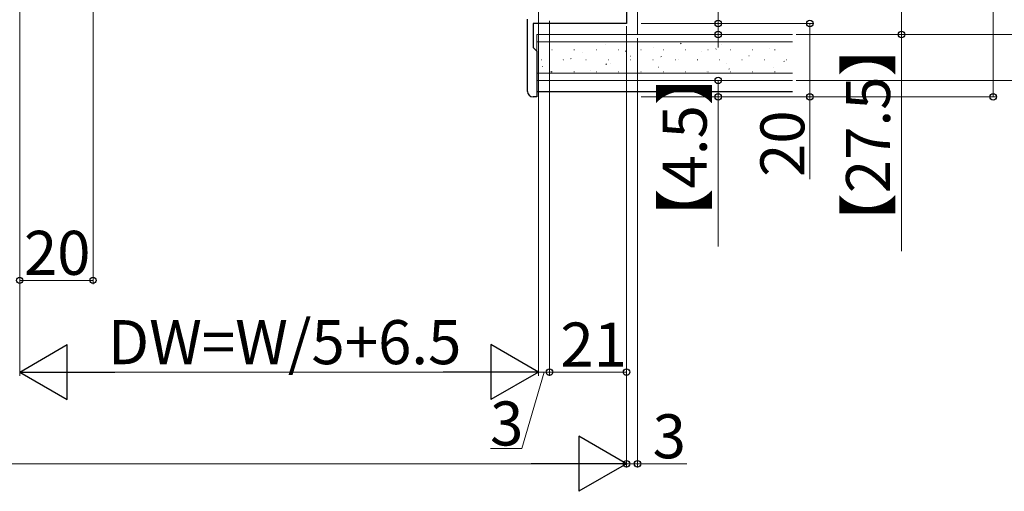
# Model space of a CAD drawing. Extents: x 0 to 1470, y 0 to 2255.
# Drawn here: x 1064 to 1333, y 977 to 1106 of the extents above; entities that cross this region are included whole.
import ezdxf

# ---------------------------------------------------------------- set-up
doc = ezdxf.new("R2010")
doc.units = 0
for name, color, linetype, lineweight in [('YKK_11', 7, 'CONTINUOUS', 30), ('YKK_13', 4, 'CONTINUOUS', 30), ('YKK_D', 6, 'CONTINUOUS', 13), ('YSS_K', 3, 'CONTINUOUS', 13)]:
    doc.layers.add(name, color=color, linetype=linetype, lineweight=lineweight)
doc.styles.add('text-b', font='txt')

msp = doc.modelspace()

# ---------------------------------------------------------------- linework, layer by layer
at = {"layer": 'YKK_11', "linetype": 'ByBlock', "lineweight": -2, "ltscale": 0.5}
for p, q in [((1229.68, 1278.97), (1229.68, 1104.97)), ((1202.68, 1086.47), (1202.68, 1106.17)), ((1229.68, 1104.97), (1204.18, 1104.97)), ((1204.18, 1104.97), (1204.18, 1098.47)), ((1204.18, 1098.47), (1205.18, 1097.47)), ((1205.18, 1097.47), (1205.18, 1084.97)), ((1205.18, 1084.97), (1204.18, 1084.97))]:
    msp.add_line(p, q, dxfattribs=at)
msp.add_arc((1204.18, 1086.47), 1.5, 180, 270, dxfattribs=at)
at = {"layer": 'YKK_13'}
msp.add_line((1205.18, 1086.47), (1274.96, 1086.47), dxfattribs=at)
at = {"layer": 'YKK_D'}
for p, q in [((1329.68, 1281.97), (1329.68, 1084.97)), ((1084.18, 1153.68), (1084.18, 1033.97)), ((1254.68, 1104.97), (1254.68, 1137)), ((1304.68, 1129.47), (1304.68, 1101.97)), ((1064.18, 1115.68), (1064.18, 1033.97)), ((1205.68, 1115.68), (1205.68, 1008.97)), ((1208.68, 1105.67), (1208.68, 1008.97)), ((1208.68, 1105.67), (1208.68, 1008.97)), ((1229.68, 1104.27), (1229.68, 983.97)), ((1229.68, 1103.77), (1229.68, 1008.97)), ((1233.68, 1104.97), (1280.68, 1104.97)), ((1233.68, 1104.97), (1255.68, 1104.97)), ((1254.68, 1101.97), (1254.68, 1104.97)), ((1279.68, 1104.97), (1279.68, 1084.97)), ((1232.68, 1100.97), (1232.68, 983.97)), ((1233.68, 1101.97), (1255.68, 1101.97)), ((1254.68, 1101.97), (1254.68, 1098.47)), ((1275.96, 1101.97), (1355.68, 1101.97)), ((1275.96, 1101.97), (1355.68, 1101.97)), ((1275.96, 1101.97), (1305.68, 1101.97)), ((1304.68, 1101.97), (1304.68, 1042.91)), ((1233.68, 1089.47), (1255.68, 1089.47)), ((1254.68, 1089.47), (1254.68, 1084.97)), ((1275.96, 1089.47), (1355.68, 1089.47)), ((1275.96, 1089.47), (1380.68, 1089.47)), ((1233.68, 1084.97), (1280.68, 1084.97)), ((1233.68, 1084.97), (1255.68, 1084.97)), ((1233.68, 1084.97), (1330.68, 1084.97)), ((1254.68, 1084.97), (1254.68, 1044.18)), ((1279.68, 1084.97), (1279.68, 1062.52)), ((1064.18, 1034.97), (1084.18, 1034.97)), ((1207.18, 1009.97), (1201.1, 989.16)), ((1208.68, 1009.97), (1205.68, 1009.97)), ((1208.68, 1009.97), (1229.68, 1009.97)), ((1201.1, 989.16), (1192.55, 989.16)), ((1229.68, 984.97), (1232.68, 984.97)), ((1232.68, 984.97), (1246.13, 984.97))]:
    msp.add_line(p, q, dxfattribs=at)
at = {"layer": 'YKK_D', "ltscale": 1.5}
for p, q in [((1064.18, 1115.68), (1064.18, 1008.97)), ((1205.68, 1114.68), (1205.68, 1008.97)), ((1229.68, 1103.77), (1229.68, 983.97)), ((1190.68, 1009.97), (1079.18, 1009.97)), ((589.18, 984.97), (1214.68, 984.97))]:
    msp.add_line(p, q, dxfattribs=at)
at = {"layer": 'YKK_D', "lineweight": -2}
for p, q in [((1064.18, 1009.97), (1077.17, 1017.47)), ((1077.17, 1002.47), (1077.17, 1017.47)), ((1205.68, 1009.97), (1192.69, 1017.47)), ((1192.69, 1017.47), (1192.69, 1002.47)), ((1064.18, 1009.97), (1077.17, 1002.47)), ((1064.18, 1009.97), (1090.16, 1009.97)), ((1205.68, 1009.97), (1179.7, 1009.97)), ((1205.68, 1009.97), (1192.69, 1002.47)), ((1229.68, 984.97), (1216.69, 992.47)), ((1216.69, 992.47), (1216.69, 977.47)), ((1229.68, 984.97), (1203.7, 984.97)), ((1229.68, 984.97), (1216.69, 977.47))]:
    msp.add_line(p, q, dxfattribs=at)
at = {"layer": 'YKK_D', "linetype": 'ByBlock', "lineweight": -2}
for centre in [(1254.68, 1104.97), (1279.68, 1104.97), (1254.68, 1101.97), (1304.68, 1101.97), (1254.68, 1089.47), (1254.68, 1084.97), (1279.68, 1084.97), (1329.68, 1084.97), (1064.18, 1034.97), (1084.18, 1034.97), (1208.68, 1009.97), (1208.68, 1009.97), (1229.68, 1009.97), (1229.68, 984.97), (1232.68, 984.97)]:
    msp.add_circle(centre, 0.875, dxfattribs=at)
at = {"layer": 'YSS_K'}
for p, q in [((1232.68, 1101.97), (1232.68, 1161.97)), ((1205.18, 1101.97), (1274.96, 1101.97)), ((1205.18, 1101.97), (1205.18, 1089.47)), ((1274.96, 1101.97), (1232.68, 1101.97)), ((1205.18, 1099.97), (1274.96, 1099.97)), ((1205.18, 1091.47), (1274.96, 1091.47)), ((1205.18, 1089.47), (1274.96, 1089.47))]:
    msp.add_line(p, q, dxfattribs=at)
at = {"layer": 'YSS_K', "linetype": 'Continuous'}
for p, q in [((1224.02, 1099.38), (1224.03, 1099.39)), ((1237.03, 1098.31), (1237.05, 1098.32)), ((1244.38, 1099.47), (1244.55, 1099.58)), ((1255.63, 1099.21), (1255.65, 1099.22)), ((1209.27, 1097.78), (1209.37, 1097.78)), ((1215.35, 1097.78), (1215.45, 1097.78)), ((1217.78, 1097.17), (1217.79, 1097.18)), ((1221.43, 1097.78), (1221.53, 1097.78)), ((1227.51, 1097.78), (1227.61, 1097.78)), ((1229.4, 1097.39), (1229.56, 1097.5)), ((1230.79, 1096.1), (1230.81, 1096.11)), ((1233.59, 1097.78), (1233.69, 1097.78)), ((1239, 1095.91), (1239.17, 1096.02)), ((1239.67, 1097.78), (1239.77, 1097.78)), ((1245.75, 1097.78), (1245.85, 1097.78)), ((1250.05, 1097.24), (1250.07, 1097.25)), ((1251.83, 1097.78), (1251.93, 1097.78)), ((1253.99, 1097.99), (1254.15, 1098.1)), ((1257.91, 1097.78), (1258.01, 1097.78)), ((1263.07, 1096.17), (1263.09, 1096.17)), ((1263.99, 1097.78), (1264.09, 1097.78)), ((1268.65, 1098.14), (1268.67, 1098.15)), ((1270.07, 1097.78), (1270.17, 1097.78)), ((1206.42, 1095.03), (1206.52, 1095.03)), ((1206.71, 1093.25), (1206.73, 1093.26)), ((1212.29, 1095.23), (1212.31, 1095.24)), ((1212.5, 1095.03), (1212.6, 1095.03)), ((1214.41, 1095.31), (1214.58, 1095.42)), ((1218.58, 1095.03), (1218.68, 1095.03)), ((1224.02, 1093.83), (1224.19, 1093.94)), ((1224.66, 1095.03), (1224.76, 1095.03)), ((1225.31, 1094.16), (1225.33, 1094.16)), ((1230.74, 1095.03), (1230.84, 1095.03)), ((1236.82, 1095.03), (1236.92, 1095.03)), ((1238.33, 1093.09), (1238.35, 1093.09)), ((1242.9, 1095.03), (1243, 1095.03)), ((1243.81, 1095.03), (1243.83, 1095.04)), ((1248.98, 1095.03), (1249.08, 1095.03)), ((1255.06, 1095.03), (1255.16, 1095.03)), ((1256.83, 1093.96), (1256.85, 1093.96)), ((1261.14, 1095.03), (1261.24, 1095.03)), ((1267.22, 1095.03), (1267.32, 1095.03)), ((1269.85, 1092.89), (1269.87, 1092.89)), ((1272.58, 1094.63), (1272.75, 1094.74)), ((1273.3, 1095.03), (1273.4, 1095.03)), ((1209.04, 1091.75), (1209.2, 1091.86)), ((1209.27, 1091.8), (1209.37, 1091.8)), ((1215.35, 1091.8), (1215.45, 1091.8)), ((1219.73, 1092.18), (1219.75, 1092.19)), ((1221.43, 1091.8), (1221.53, 1091.8)), ((1227.51, 1091.8), (1227.61, 1091.8)), ((1233.59, 1091.8), (1233.69, 1091.8)), ((1239.67, 1091.8), (1239.77, 1091.8)), ((1245.75, 1091.8), (1245.85, 1091.8)), ((1251.35, 1092.01), (1251.36, 1092.02)), ((1251.83, 1091.8), (1251.93, 1091.8)), ((1257.6, 1092.55), (1257.76, 1092.66)), ((1257.91, 1091.8), (1258.01, 1091.8)), ((1263.99, 1091.8), (1264.09, 1091.8)), ((1270.07, 1091.8), (1270.17, 1091.8))]:
    msp.add_line(p, q, dxfattribs=at)

# ---------------------------------------------------------------- texts
at = {"layer": 'YKK_D', "style": 'text-b'}
for s, p in [('【27.5】', (1301.54, 1042.36)), ('【4.5】', (1251.54, 1043.63)), ('20', (1278.18, 1063.13))]:
    msp.add_text(s, height=12, rotation=90, dxfattribs=at).set_placement(p)
for s, p in [('20', (1065.32, 1036.47)), ('DW=W/5+6.5', (1088.23, 1012.12)), ('21', (1211.65, 1011.47)), ('3', (1192.46, 989.96)), ('3', (1236.79, 986.47))]:
    msp.add_text(s, height=12, dxfattribs=at).set_placement(p)

doc.saveas('drawing.dxf')
